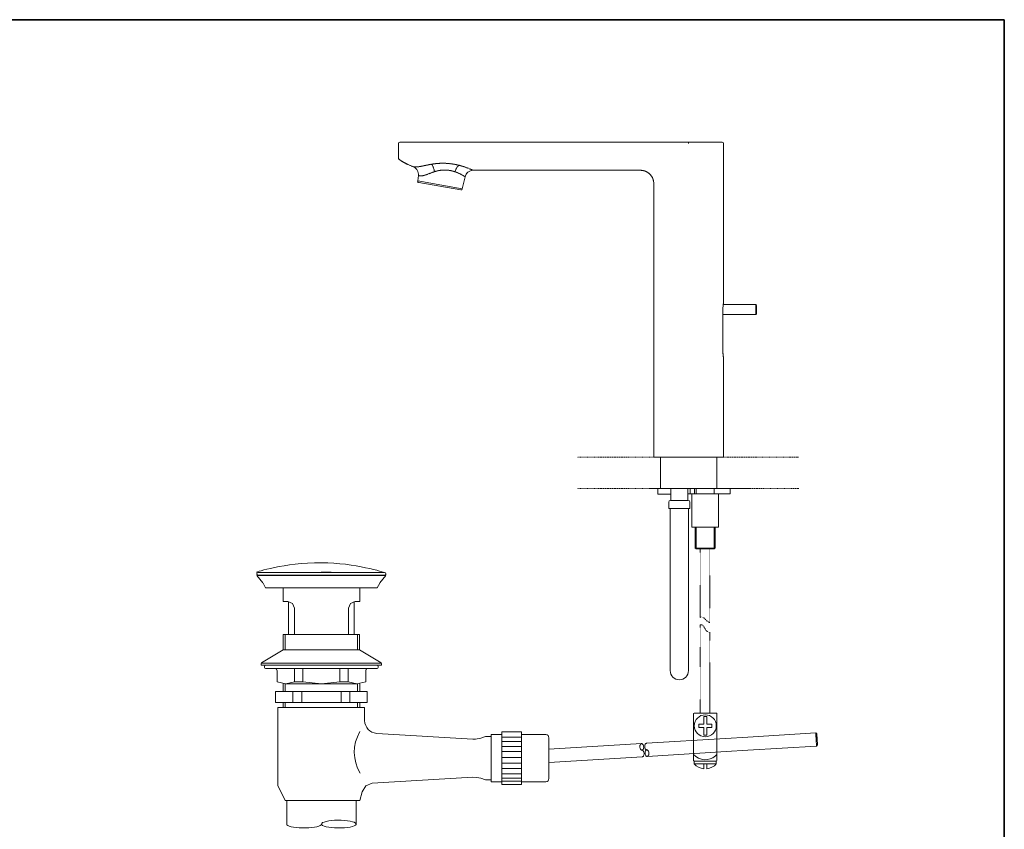
# Model space of a CAD drawing. Units: inches. Extents: x 5 to 1192, y -66 to 757.
# Drawn here: x 599 to 1192, y 215 to 704 of the extents above; entities that cross this region are included whole.
import ezdxf

# ---------------------------------------------------------------- set-up
doc = ezdxf.new("R2010")
doc.units = ezdxf.units.IN
doc.header["$MEASUREMENT"] = 0
for name, pattern in [('AI-Linetype-10', [0.022142, 0.014761, -0.00738]), ('AI-Linetype-11', [0.022142, 0.014761, -0.00738]), ('AI-Linetype-12', [0.022142, 0.014761, -0.00738]), ('AI-Linetype-13', [0.022142, 0.014761, -0.00738]), ('AI-Linetype-14', [0.022142, 0.014761, -0.00738]), ('AI-Linetype-15', [2.249595, 1.312264, -0.187466, 0.187466, -0.187466, 0.187466, -0.187466]), ('AI-Linetype-16', [2.249595, 1.312264, -0.187466, 0.187466, -0.187466, 0.187466, -0.187466]), ('AI-Linetype-17', [2.249595, 1.312264, -0.187466, 0.187466, -0.187466, 0.187466, -0.187466]), ('AI-Linetype-18', [2.249595, 1.312264, -0.187466, 0.187466, -0.187466, 0.187466, -0.187466]), ('AI-Linetype-19', [2.249595, 1.312264, -0.187466, 0.187466, -0.187466, 0.187466, -0.187466]), ('AI-Linetype-20', [2.249595, 1.312264, -0.187466, 0.187466, -0.187466, 0.187466, -0.187466]), ('AI-Linetype-21', [2.249595, 1.312264, -0.187466, 0.187466, -0.187466, 0.187466, -0.187466]), ('AI-Linetype-22', [2.249595, 1.312264, -0.187466, 0.187466, -0.187466, 0.187466, -0.187466]), ('AI-Linetype-23', [2.249595, 1.312264, -0.187466, 0.187466, -0.187466, 0.187466, -0.187466]), ('AI-Linetype-24', [2.249595, 1.312264, -0.187466, 0.187466, -0.187466, 0.187466, -0.187466]), ('AI-Linetype-25', [0.351499, 0.234333, -0.117166]), ('AI-Linetype-26', [0.351499, 0.234333, -0.117166]), ('AI-Linetype-27', [0.022142, 0.014761, -0.00738]), ('AI-Linetype-28', [0.022142, 0.014761, -0.00738]), ('AI-Linetype-29', [0.022142, 0.014761, -0.00738]), ('AI-Linetype-3', [0.705556, 0.352778, -0.352778]), ('AI-Linetype-4', [0.705556, 0.352778, -0.352778]), ('AI-Linetype-5', [0.705556, 0.352778, -0.352778]), ('AI-Linetype-6', [0.705556, 0.352778, -0.352778]), ('AI-Linetype-8', [0.022142, 0.014761, -0.00738]), ('AI-Linetype-9', [0.022142, 0.014761, -0.00738])]:
    doc.linetypes.add(name, pattern=pattern)
doc.layers.add('图层 1', color=7, linetype='Continuous')

# ---------------------------------------------------------------- blocks, each defined once
blk = doc.blocks.new('block 59')
at = {"layer": '图层 1', "color": 250, "lineweight": 9, "true_color": 0x221814}
blk.add_open_spline([(83.329, -40.349), (83.329, -40.077), (83.108, -39.856), (82.836, -39.856), (82.563, -39.856), (82.342, -40.077), (82.342, -40.349), (82.342, -40.622), (82.563, -40.843), (82.836, -40.843), (83.108, -40.843), (83.329, -40.622), (83.329, -40.349), (83.329, -40.349), (83.329, -40.349), (83.329, -40.349)], degree=3, knots=[0, 0, 0, 0, 1, 1, 1, 2, 2, 2, 3, 3, 3, 4, 4, 4, 5, 5, 5, 5], dxfattribs=at)
blk = doc.blocks.new('block 60')
at = {"layer": '图层 1', "color": 250, "lineweight": 9, "true_color": 0x221814}
blk.add_lwpolyline([(82.542, -40.28), (82.766, -40.28)], dxfattribs=at)
blk = doc.blocks.new('block 61')
at = {"layer": '图层 1', "color": 250, "lineweight": 9, "true_color": 0x221814}
blk.add_lwpolyline([(82.542, -40.419), (82.766, -40.419)], dxfattribs=at)
blk = doc.blocks.new('block 62')
at = {"layer": '图层 1', "color": 250, "lineweight": 9, "true_color": 0x221814}
blk.add_lwpolyline([(83.335, -39.78), (82.336, -39.78)], dxfattribs=at)
blk = doc.blocks.new('block 63')
at = {"layer": '图层 1', "color": 250, "lineweight": 9, "true_color": 0x221814}
blk.add_open_spline([(82.766, -42.273), (82.624, -42.266), (82.431, -42.168), (82.342, -42.056)], degree=3, dxfattribs=at)
blk = doc.blocks.new('block 64')
at = {"layer": '图层 1', "color": 250, "lineweight": 9, "true_color": 0x221814}
blk.add_open_spline([(83.358, -41.635), (83.344, -41.651), (83.313, -41.682), (83.297, -41.696), (83.008, -41.951), (82.568, -41.923), (82.314, -41.635)], degree=3, knots=[0, 0, 0, 0, 1, 1, 1, 2, 2, 2, 2], dxfattribs=at)
blk = doc.blocks.new('block 65')
at = {"layer": '图层 1', "color": 250, "lineweight": 9, "true_color": 0x221814}
blk.add_lwpolyline([(82.336, -41.928), (83.335, -41.928)], dxfattribs=at)
blk = doc.blocks.new('block 66')
at = {"layer": '图层 1', "color": 250, "lineweight": 9, "true_color": 0x221814}
blk.add_lwpolyline([(82.342, -41.928), (83.329, -41.928)], dxfattribs=at)
blk = doc.blocks.new('block 67')
at = {"layer": '图层 1', "color": 250, "lineweight": 9, "true_color": 0x221814}
blk.add_lwpolyline([(82.342, -42.056), (83.329, -42.056)], dxfattribs=at)
blk = doc.blocks.new('block 68')
at = {"layer": '图层 1', "color": 250, "lineweight": 9, "true_color": 0x221814}
blk.add_lwpolyline([(82.542, -40.419), (82.542, -40.28)], dxfattribs=at)
blk = doc.blocks.new('block 69')
at = {"layer": '图层 1', "color": 250, "lineweight": 9, "true_color": 0x221814}
blk.add_lwpolyline([(82.336, -39.78), (82.314, -39.803)], dxfattribs=at)
blk = doc.blocks.new('block 70')
at = {"layer": '图层 1', "color": 250, "lineweight": 9, "true_color": 0x221814}
blk.add_lwpolyline([(82.336, -41.928), (82.314, -41.905)], dxfattribs=at)
blk = doc.blocks.new('block 71')
at = {"layer": '图层 1', "color": 250, "lineweight": 9, "true_color": 0x221814}
blk.add_lwpolyline([(82.342, -42.056), (82.342, -41.928)], dxfattribs=at)
blk = doc.blocks.new('block 72')
at = {"layer": '图层 1', "color": 250, "lineweight": 9, "true_color": 0x221814}
blk.add_lwpolyline([(82.314, -39.803), (82.314, -41.905)], dxfattribs=at)
blk = doc.blocks.new('block 73')
at = {"layer": '图层 1', "color": 250, "lineweight": 9, "true_color": 0x221814}
blk.add_lwpolyline([(82.905, -40.28), (83.129, -40.28)], dxfattribs=at)
blk = doc.blocks.new('block 74')
at = {"layer": '图层 1', "color": 250, "lineweight": 9, "true_color": 0x221814}
blk.add_lwpolyline([(82.905, -39.931), (82.905, -40.28)], dxfattribs=at)
blk = doc.blocks.new('block 75')
at = {"layer": '图层 1', "color": 250, "lineweight": 9, "true_color": 0x221814}
blk.add_lwpolyline([(82.905, -40.768), (82.905, -40.419)], dxfattribs=at)
blk = doc.blocks.new('block 76')
at = {"layer": '图层 1', "color": 250, "lineweight": 9, "true_color": 0x221814}
blk.add_lwpolyline([(82.905, -40.419), (83.129, -40.419)], dxfattribs=at)
blk = doc.blocks.new('block 77')
at = {"layer": '图层 1', "color": 250, "lineweight": 9, "true_color": 0x221814}
blk.add_lwpolyline([(82.766, -40.768), (82.766, -40.419)], dxfattribs=at)
blk = doc.blocks.new('block 78')
at = {"layer": '图层 1', "color": 250, "lineweight": 9, "true_color": 0x221814}
blk.add_lwpolyline([(82.766, -39.931), (82.766, -40.28)], dxfattribs=at)
blk = doc.blocks.new('block 79')
at = {"layer": '图层 1', "color": 250, "lineweight": 9, "true_color": 0x221814}
blk.add_lwpolyline([(83.129, -40.419), (83.129, -40.28)], dxfattribs=at)
blk = doc.blocks.new('block 80')
at = {"layer": '图层 1', "color": 250, "lineweight": 9, "true_color": 0x221814}
blk.add_lwpolyline([(82.905, -40.768), (82.766, -40.768)], dxfattribs=at)
blk = doc.blocks.new('block 81')
at = {"layer": '图层 1', "color": 250, "lineweight": 9, "true_color": 0x221814}
blk.add_lwpolyline([(82.905, -39.931), (82.766, -39.931)], dxfattribs=at)
blk = doc.blocks.new('block 82')
at = {"layer": '图层 1', "color": 250, "lineweight": 9, "true_color": 0x221814}
blk.add_lwpolyline([(83.358, -39.803), (83.335, -39.78)], dxfattribs=at)
blk = doc.blocks.new('block 83')
at = {"layer": '图层 1', "color": 250, "lineweight": 9, "true_color": 0x221814}
blk.add_lwpolyline([(82.905, -42.273), (82.905, -42.056)], dxfattribs=at)
blk = doc.blocks.new('block 84')
at = {"layer": '图层 1', "color": 250, "lineweight": 9, "true_color": 0x221814}
blk.add_lwpolyline([(83.358, -41.905), (83.335, -41.928)], dxfattribs=at)
blk = doc.blocks.new('block 85')
at = {"layer": '图层 1', "color": 250, "lineweight": 9, "true_color": 0x221814}
blk.add_lwpolyline([(83.329, -42.056), (83.329, -41.928)], dxfattribs=at)
blk = doc.blocks.new('block 86')
at = {"layer": '图层 1', "color": 250, "lineweight": 9, "true_color": 0x221814}
blk.add_open_spline([(83.329, -42.056), (83.241, -42.168), (83.047, -42.266), (82.905, -42.273)], degree=3, dxfattribs=at)
blk = doc.blocks.new('block 87')
at = {"layer": '图层 1', "color": 250, "lineweight": 9, "true_color": 0x221814}
blk.add_lwpolyline([(82.766, -42.273), (82.766, -42.056)], dxfattribs=at)
blk = doc.blocks.new('block 88')
at = {"layer": '图层 1', "color": 250, "lineweight": 9, "true_color": 0x221814}
blk.add_lwpolyline([(83.358, -41.905), (83.358, -39.803)], dxfattribs=at)

msp = doc.modelspace()

# ---------------------------------------------------------------- linework, layer by layer
at = {"layer": '图层 1', "color": 7, "lineweight": 35}
for p, q in [((8.24, 703.67), (1192.39, 703.67)), ((1192.39, 703.67), (1192.39, -65.89))]:
    msp.add_line(p, q, dxfattribs=at)
at = {"layer": '图层 1', "color": 7, "lineweight": 9}
for p, q in [((980.97, 604.84), (980.97, 439.84)), ((1022.65, 503.84), (1022.65, 528.84)), ((1022.66, 503.84), (1022.66, 528.84)), ((1022.96, 484.04), (1022.96, 500.33)), ((1022.96, 457.84), (1022.96, 484.04)), ((1022.96, 447.85), (1022.96, 457.84)), ((1022.96, 439.84), (1022.96, 447.85)), ((980.97, 439.84), (1022.96, 439.84)), ((980.97, 439.84), (980.97, 439.84)), ((741.85, 370.06), (741.61, 369.57)), ((741.61, 369.57), (741.61, 369.38)), ((741.61, 369.38), (741.73, 369.01)), ((741.61, 369.38), (741.61, 369.38)), ((741.66, 368.38), (742.08, 368.75)), ((741.66, 368.38), (780.51, 368.38)), ((741.66, 368.38), (745.23, 364.03)), ((741.66, 368.38), (741.66, 368.38)), ((741.66, 368.38), (741.66, 368.38)), ((741.73, 369.01), (742.05, 368.78)), ((742.38, 370.23), (741.85, 370.06)), ((742.03, 368.75), (780.51, 368.75)), ((742.05, 368.78), (780.53, 368.78)), ((742.05, 368.75), (780.51, 368.75)), ((742.38, 370.23), (770.73, 370.23)), ((744.91, 370.23), (744.91, 370.23)), ((744.91, 370.23), (744.91, 370.23)), ((744.91, 370.23), (744.91, 370.23)), ((744.91, 370.23), (744.91, 370.23)), ((744.91, 370.23), (744.91, 370.23)), ((744.91, 370.23), (744.91, 370.23)), ((744.91, 370.23), (744.91, 370.23)), ((744.91, 370.23), (744.91, 370.23)), ((746.24, 370.23), (780.53, 370.23)), ((746.24, 370.23), (780.53, 370.23)), ((792.22, 370.23), (780.53, 370.74)), ((814.79, 370.23), (780.53, 370.23)), ((814.79, 370.23), (780.53, 370.23)), ((819, 368.78), (780.53, 368.78)), ((819, 368.75), (780.53, 368.75)), ((819, 368.75), (780.53, 368.75)), ((819.37, 368.38), (780.53, 368.38)), ((818.65, 370.23), (790.29, 370.23)), ((815.79, 364.03), (819.37, 368.38)), ((816.12, 370.23), (816.12, 370.23)), ((816.12, 370.23), (816.12, 370.23)), ((816.12, 370.23), (816.12, 370.23)), ((816.12, 370.23), (816.12, 370.23)), ((816.12, 370.23), (816.12, 370.23)), ((816.12, 370.23), (816.12, 370.23)), ((816.12, 370.23), (816.12, 370.23)), ((816.12, 370.23), (816.12, 370.23)), ((819.37, 368.38), (818.95, 368.75)), ((819, 368.78), (819.31, 369.01)), ((819.31, 369.01), (819.42, 369.38)), ((819.42, 369.57), (819.42, 369.38)), ((819.42, 369.57), (819.42, 369.57)), ((746.89, 361.08), (745.34, 363.94)), ((815.72, 363.94), (814.15, 361.08)), ((746.89, 361.08), (780.51, 361.08)), ((757.45, 361.08), (757.45, 352.74)), ((757.45, 361.08), (757.45, 352.74)), ((814.15, 361.08), (780.53, 361.08)), ((803.6, 361.08), (803.6, 352.74)), ((803.6, 361.08), (803.6, 352.74)), ((760.25, 352.74), (757.45, 352.74)), ((763.03, 351.58), (760.25, 352.74)), ((760.73, 352.72), (760.73, 332.8)), ((764.19, 348.79), (763.03, 351.58)), ((798, 351.58), (796.84, 348.79)), ((800.79, 352.74), (798, 351.58)), ((800.3, 352.72), (800.3, 332.8)), ((800.79, 352.74), (803.6, 352.74)), ((764.19, 348.79), (764.19, 332.8)), ((796.84, 348.79), (796.84, 332.8)), ((757.52, 323.56), (757.52, 332.8)), ((757.52, 332.8), (780.53, 332.8)), ((758.75, 332.8), (758.75, 323.56)), ((780.53, 332.8), (758.75, 332.8)), ((803.5, 332.8), (780.53, 332.8)), ((780.53, 332.8), (802.28, 332.8)), ((802.28, 332.8), (802.28, 323.56)), ((803.5, 323.56), (803.5, 332.8)), ((744.38, 315.72), (757.52, 323.61)), ((757.52, 323.56), (780.53, 323.56)), ((803.5, 323.56), (780.53, 323.56)), ((816.65, 315.72), (803.5, 323.61)), ((744.38, 315.72), (744.26, 315.48)), ((744.26, 315.65), (780.53, 315.65)), ((744.26, 315.48), (744.26, 314.58)), ((816.76, 315.65), (780.53, 315.65)), ((816.76, 315.48), (816.65, 315.72)), ((816.76, 315.48), (816.76, 314.58)), ((744.26, 314.58), (744.34, 314.39)), ((744.34, 314.39), (744.52, 314.32)), ((744.52, 314.32), (780.53, 314.32)), ((744.52, 314.32), (744.52, 314.32)), ((746.42, 314.13), (746.24, 313.67)), ((746.24, 313.67), (746.24, 312.99)), ((746.24, 312.99), (746.42, 312.52)), ((746.89, 314.32), (746.42, 314.13)), ((746.42, 312.52), (746.89, 312.34)), ((746.89, 314.32), (780.53, 314.32)), ((746.89, 312.34), (780.53, 312.34)), ((753.43, 311.95), (752.5, 312.34)), ((753.82, 311.01), (753.43, 311.95)), ((753.82, 311.01), (753.82, 304.43)), ((764.36, 312.34), (764.36, 304.43)), ((769.31, 312.34), (769.31, 304.43)), ((814.15, 314.32), (780.53, 314.32)), ((816.51, 314.32), (780.53, 314.32)), ((814.15, 312.34), (780.53, 312.34)), ((791.71, 312.34), (791.71, 304.43)), ((796.67, 312.34), (796.67, 304.43)), ((807.6, 311.95), (807.21, 311.01)), ((807.21, 311.01), (807.21, 304.43)), ((808.53, 312.34), (807.6, 311.95)), ((814.6, 314.13), (814.15, 314.32)), ((814.15, 312.34), (814.6, 312.52)), ((814.79, 313.67), (814.6, 314.13)), ((814.6, 312.52), (814.79, 312.99)), ((814.79, 313.67), (814.79, 312.99)), ((816.51, 314.32), (816.7, 314.39)), ((816.7, 314.39), (816.76, 314.58)), ((753.82, 304.43), (759.1, 303.07)), ((757.45, 303.22), (757.45, 298.59)), ((758.75, 303.1), (758.75, 298.59)), ((759.1, 303.07), (764.36, 304.43)), ((759.1, 303.07), (780.53, 303.07)), ((764.36, 304.43), (769.31, 304.43)), ((769.31, 304.43), (780.53, 303.07)), ((780.53, 303.07), (791.71, 304.43)), ((801.95, 303.07), (780.53, 303.07)), ((796.67, 304.43), (791.71, 304.43)), ((796.67, 304.43), (801.95, 303.07)), ((801.95, 303.07), (807.21, 304.43)), ((802.28, 303.1), (802.28, 298.59)), ((803.6, 303.22), (803.6, 298.59)), ((752.82, 298.59), (752.82, 291.98)), ((752.82, 298.59), (780.53, 298.59)), ((763.38, 298.59), (763.38, 291.98)), ((768.64, 298.59), (768.64, 291.98)), ((808.21, 298.59), (780.53, 298.59)), ((792.39, 298.59), (792.39, 291.98)), ((797.67, 298.59), (797.67, 291.98)), ((808.21, 298.59), (808.21, 291.98)), ((780.53, 291.98), (752.82, 291.98)), ((754.15, 291.98), (780.53, 291.98)), ((757.45, 288.97), (757.45, 291.98)), ((758.75, 291.98), (758.75, 288.97)), ((806.88, 291.98), (780.53, 291.98)), ((780.53, 291.98), (808.21, 291.98)), ((802.28, 291.98), (802.28, 288.97)), ((803.6, 288.97), (803.6, 291.98)), ((754.15, 288.97), (754.15, 288.97)), ((803.63, 288.97), (754.15, 288.97)), ((754.15, 288.97), (754.15, 241.84)), ((803.63, 288.97), (806.55, 288.97)), ((806.55, 288.97), (806.55, 281.02)), ((813.9, 273.2), (871.8, 269.84)), ((889.41, 272.52), (889.41, 274.17)), ((901.28, 274.17), (889.41, 274.17)), ((901.28, 272.52), (901.28, 274.17)), ((1037.74, 271.01), (1078.64, 273.54)), ((1078.64, 273.54), (1079.1, 265.63)), ((1078.64, 273.54), (1079.34, 272.91)), ((1078.64, 273.54), (1078.97, 267.89)), ((871.8, 269.84), (873.38, 269.84)), ((873.38, 269.84), (876.59, 270.31)), ((876.59, 270.31), (879.45, 271.36)), ((879.45, 271.36), (882.83, 271.36)), ((882.83, 271.36), (882.83, 272.52)), ((882.83, 272.52), (882.83, 271.36)), ((889.41, 272.52), (882.83, 272.52)), ((882.83, 271.36), (882.83, 244.71)), ((889.41, 272.52), (889.41, 244.13)), ((901.28, 270.96), (889.41, 270.96)), ((901.28, 268.31), (889.41, 268.31)), ((901.28, 272.52), (901.28, 244.13)), ((915.79, 272.52), (901.28, 272.52)), ((917.77, 270.54), (917.77, 270.54)), ((917.77, 255.74), (917.77, 270.54)), ((976.34, 267.24), (976.13, 267.12)), ((976.54, 267.28), (976.34, 267.24)), ((976.54, 267.28), (1024.16, 270.19)), ((1024.16, 270.19), (1037.74, 271.01)), ((1079.73, 266.33), (1079.34, 272.91)), ((901.28, 265.3), (889.41, 265.3)), ((901.28, 262.28), (889.41, 262.28)), ((917.77, 263.67), (973.61, 267.1)), ((972.63, 265.89), (972.59, 265.51)), ((972.59, 265.51), (972.59, 265.14)), ((972.59, 265.14), (972.62, 264.77)), ((972.62, 264.77), (972.68, 264.42)), ((972.73, 266.21), (972.63, 265.89)), ((972.68, 264.42), (972.8, 264.07)), ((972.87, 266.52), (972.73, 266.21)), ((972.8, 264.07), (972.94, 263.76)), ((973.01, 266.75), (972.87, 266.52)), ((972.94, 263.76), (973.13, 263.54)), ((973.2, 266.93), (973.01, 266.75)), ((973.13, 263.54), (973.31, 263.33)), ((973.41, 267.05), (973.2, 266.93)), ((973.31, 263.33), (973.52, 263.21)), ((973.61, 267.1), (973.41, 267.05)), ((973.52, 263.21), (973.75, 263.14)), ((973.82, 267.07), (973.61, 267.1)), ((973.61, 267.1), (973.61, 267.1)), ((973.75, 263.14), (973.96, 263.16)), ((974.06, 266.98), (973.82, 267.07)), ((973.85, 263.14), (974.06, 263.11)), ((973.96, 263.16), (974.17, 263.26)), ((974.24, 266.82), (974.06, 266.98)), ((974.06, 263.11), (974.27, 263.05)), ((974.17, 263.26), (974.36, 263.4)), ((974.43, 266.6), (974.24, 266.82)), ((974.27, 263.05), (974.47, 262.89)), ((974.36, 263.4), (974.55, 263.6)), ((974.59, 266.33), (974.43, 266.6)), ((974.47, 262.89), (974.66, 262.67)), ((974.55, 263.6), (974.68, 263.88)), ((974.73, 266), (974.59, 266.33)), ((974.66, 262.67), (974.83, 262.42)), ((974.68, 263.88), (974.78, 264.19)), ((974.83, 265.65), (974.73, 266)), ((974.78, 264.19), (974.85, 264.53)), ((974.86, 265.28), (974.83, 265.65)), ((974.83, 262.42), (974.94, 262.11)), ((974.85, 264.53), (974.89, 264.91)), ((974.89, 264.91), (974.86, 265.28)), ((974.94, 262.11), (975.04, 261.79)), ((975.04, 261.79), (975.1, 261.42)), ((975.1, 261.42), (975.12, 261.07)), ((975.59, 266.12), (975.52, 265.77)), ((975.52, 265.77), (975.52, 265.42)), ((975.52, 265.42), (975.52, 265.05)), ((975.52, 265.05), (975.59, 264.7)), ((975.68, 266.44), (975.59, 266.12)), ((975.59, 264.7), (975.68, 264.35)), ((975.81, 266.72), (975.68, 266.44)), ((975.68, 264.35), (975.82, 264.04)), ((975.75, 261.46), (975.78, 261.83)), ((975.78, 261.09), (975.75, 261.46)), ((975.78, 261.83), (975.82, 262.19)), ((975.96, 266.96), (975.81, 266.72)), ((975.82, 264.04), (975.99, 263.79)), ((975.82, 262.19), (975.92, 262.51)), ((975.92, 262.51), (976.06, 262.79)), ((976.13, 267.12), (975.96, 266.96)), ((975.99, 263.79), (976.15, 263.59)), ((976.06, 262.79), (976.22, 263.02)), ((976.15, 263.59), (976.36, 263.45)), ((976.22, 263.02), (976.4, 263.19)), ((976.36, 263.45), (976.57, 263.35)), ((976.4, 263.19), (976.62, 263.3)), ((976.57, 263.35), (976.78, 263.33)), ((976.62, 263.3), (976.82, 263.33)), ((976.82, 263.33), (977.05, 263.28)), ((977.03, 259.37), (1024.62, 262.28)), ((977.05, 263.28), (977.26, 263.19)), ((977.26, 263.19), (977.47, 263)), ((977.47, 263), (977.64, 262.77)), ((977.64, 262.77), (977.8, 262.49)), ((977.8, 262.49), (977.92, 262.14)), ((977.92, 262.14), (978.01, 261.79)), ((978.01, 261.79), (978.04, 261.42)), ((978.04, 261.42), (978.06, 261.05)), ((978.04, 261.42), (978.04, 261.42)), ((1024.62, 262.28), (1037.74, 263.09)), ((1037.74, 263.09), (1079.1, 265.63)), ((1079.73, 266.33), (1079.1, 265.63)), ((1079.1, 265.63), (1079.1, 265.63)), ((901.28, 258.69), (889.41, 258.69)), ((901.28, 255.39), (889.41, 255.39)), ((917.77, 255.74), (974.11, 259.18)), ((917.77, 255.74), (917.77, 246.1)), ((974.31, 259.23), (974.11, 259.18)), ((974.5, 259.35), (974.31, 259.23)), ((974.68, 259.53), (974.5, 259.35)), ((974.83, 259.77), (974.68, 259.53)), ((974.97, 260.04), (974.83, 259.77)), ((975.05, 260.35), (974.97, 260.04)), ((975.1, 260.69), (975.05, 260.35)), ((975.12, 261.07), (975.1, 260.69)), ((975.85, 260.72), (975.78, 261.09)), ((975.94, 260.37), (975.85, 260.72)), ((976.08, 260.07), (975.94, 260.37)), ((976.25, 259.81), (976.08, 260.07)), ((976.43, 259.6), (976.25, 259.81)), ((976.64, 259.46), (976.43, 259.6)), ((976.84, 259.4), (976.64, 259.46)), ((977.08, 259.37), (976.84, 259.4)), ((977.28, 259.44), (977.08, 259.37)), ((977.47, 259.58), (977.28, 259.44)), ((977.66, 259.79), (977.47, 259.58)), ((977.8, 260.04), (977.66, 259.79)), ((977.92, 260.35), (977.8, 260.04)), ((978.01, 260.67), (977.92, 260.35)), ((978.06, 261.05), (978.01, 260.67)), ((901.28, 252.11), (889.41, 252.11)), ((811.18, 243.29), (871.8, 246.78)), ((874.22, 246.73), (871.8, 246.78)), ((876.59, 246.31), (874.22, 246.73)), ((879.45, 245.27), (876.59, 246.31)), ((879.45, 245.27), (882.83, 245.27)), ((882.83, 245.27), (882.83, 244.13)), ((889.41, 244.13), (882.83, 244.13)), ((901.28, 248.87), (889.41, 248.87)), ((901.28, 246.27), (889.41, 246.27)), ((901.28, 244.54), (889.41, 244.54)), ((889.41, 244.13), (889.41, 242.47)), ((901.28, 244.13), (901.28, 242.47)), ((915.79, 244.13), (901.28, 244.13)), ((754.15, 241.84), (758.75, 232.88)), ((803.7, 232.88), (805.18, 238.1)), ((807.32, 241.71), (805.18, 238.1)), ((811.18, 243.29), (807.32, 241.71)), ((901.28, 242.47), (889.41, 242.47)), ((758.75, 232.88), (758.75, 232.88)), ((758.75, 232.88), (758.75, 232.88)), ((803.7, 232.88), (758.75, 232.88)), ((759.6, 232.88), (759.6, 218.57)), ((801.44, 232.88), (800.79, 232.88)), ((801.44, 232.88), (803.7, 232.88)), ((801.44, 232.88), (801.44, 218.57)), ((782.18, 219.82), (781.27, 219.43)), ((783.41, 220.18), (782.18, 219.82)), ((784.92, 220.45), (783.41, 220.18)), ((786.64, 220.69), (784.92, 220.45)), ((788.5, 220.83), (786.64, 220.69)), ((790.48, 220.9), (788.5, 220.83)), ((792.48, 220.88), (790.48, 220.9)), ((794.41, 220.76), (792.48, 220.88)), ((796.22, 220.58), (794.41, 220.76)), ((797.83, 220.32), (796.22, 220.58)), ((799.21, 220.02), (797.83, 220.32)), ((800.27, 219.64), (799.21, 220.02)), ((759.76, 218.13), (759.6, 218.57)), ((760.29, 217.73), (759.76, 218.13)), ((761.15, 217.34), (760.29, 217.73)), ((762.31, 216.99), (761.15, 217.34)), ((763.75, 216.71), (762.31, 216.99)), ((765.38, 216.48), (763.75, 216.71)), ((767.2, 216.31), (765.38, 216.48)), ((769.08, 216.25), (767.2, 216.31)), ((771.01, 216.25), (769.08, 216.25)), ((772.92, 216.31), (771.01, 216.25)), ((774.7, 216.48), (772.92, 216.31)), ((776.36, 216.71), (774.7, 216.48)), ((777.78, 216.99), (776.36, 216.71)), ((778.95, 217.34), (777.78, 216.99)), ((779.8, 217.73), (778.95, 217.34)), ((780.34, 218.13), (779.8, 217.73)), ((780.53, 218.57), (780.34, 218.13)), ((780.71, 219.01), (780.53, 218.57)), ((780.53, 218.57), (780.71, 218.13)), ((780.53, 218.57), (780.53, 218.57)), ((781.27, 219.43), (780.71, 219.01)), ((780.71, 218.13), (781.27, 217.68)), ((781.27, 217.68), (782.18, 217.31)), ((782.18, 217.31), (783.41, 216.96)), ((783.41, 216.96), (784.92, 216.66)), ((784.92, 216.66), (786.64, 216.45)), ((786.64, 216.45), (788.5, 216.29)), ((788.5, 216.29), (790.48, 216.25)), ((790.48, 216.25), (792.48, 216.26)), ((792.48, 216.26), (794.41, 216.36)), ((794.41, 216.36), (796.22, 216.54)), ((796.22, 216.54), (797.83, 216.8)), ((797.83, 216.8), (799.21, 217.13)), ((799.21, 217.13), (800.27, 217.5)), ((801.02, 219.22), (800.27, 219.64)), ((800.27, 217.5), (801.02, 217.9)), ((801.39, 218.78), (801.02, 219.22)), ((801.02, 217.9), (801.39, 218.34)), ((801.39, 218.34), (801.39, 218.78))]:
    msp.add_line(p, q, dxfattribs=at)
at = {"layer": '图层 1', "color": 7, "linetype": 'AI-Linetype-3', "lineweight": 9}
msp.add_line((984.93, 439.84), (934.72, 439.84), dxfattribs=at)
at = {"layer": '图层 1', "color": 7, "linetype": 'AI-Linetype-25', "lineweight": 9}
msp.add_line((984.93, 439.84), (984.93, 420.85), dxfattribs=at)
at = {"layer": '图层 1', "color": 7, "linetype": 'AI-Linetype-6', "lineweight": 9}
msp.add_line((984.97, 439.84), (1068.47, 439.84), dxfattribs=at)
at = {"layer": '图层 1', "color": 7, "linetype": 'AI-Linetype-26', "lineweight": 9}
msp.add_line((1019.01, 439.84), (1019.01, 420.85), dxfattribs=at)
at = {"layer": '图层 1', "color": 7, "lineweight": 9}
for points in [[(827.77, 629.84), (829.47, 629.84)], [(829.47, 629.84), (851.97, 629.84)], [(851.97, 629.84), (1001.97, 629.84)], [(1001.97, 629.04), (1001.97, 629.84)], [(1001.97, 629.84), (1022.16, 629.84)], [(826.97, 629.04), (826.97, 620.22)], [(1022.96, 532.35), (1022.96, 629.04)], [(827.26, 619.59), (827.56, 619.34)], [(828.67, 618.52), (828.48, 618.66)], [(833.44, 616), (833.61, 615.92)], [(871.99, 612.84), (972.97, 612.84)], [(838.59, 606.46), (838.49, 605.7)], [(838.98, 609.74), (838.59, 606.46)], [(838.59, 606.46), (865.45, 601.73)], [(865.45, 601.73), (867.12, 608.96)], [(839.24, 605.57), (838.49, 605.7)], [(864.53, 601.11), (839.24, 605.57)], [(851.88, 603.34), (851.88, 603.34)], [(864.53, 601.11), (865.28, 600.98)], [(865.45, 601.73), (865.28, 600.98)], [(1022.66, 528.84), (1022.65, 528.84)], [(1042.47, 531.84), (1022.89, 531.84)], [(1042.47, 528.84), (1042.47, 531.84)], [(1042.47, 525.84), (1042.47, 528.84)], [(1042.97, 531.34), (1042.97, 528.84)], [(1042.97, 528.84), (1042.97, 526.34)], [(1022.66, 525.84), (1042.47, 525.84)], [(1022.66, 503.84), (1022.65, 503.84)], [(978.74, 420.85), (1039.13, 420.85)], [(983.45, 420.85), (983.45, 417.6)], [(983.45, 417.6), (991.26, 417.6)], [(991.26, 420.85), (984.47, 420.85)], [(991.26, 420.85), (991.26, 413.74)], [(1001.47, 413.74), (1001.47, 420.85)], [(1002.96, 420.85), (1001.47, 420.85)], [(1001.47, 417.65), (1002.96, 417.65)], [(1005.47, 420.85), (1002.96, 420.85)], [(1002.96, 417.65), (1002.96, 420.85)], [(1005.47, 417.65), (1002.96, 417.65)], [(1003.96, 397.65), (1003.96, 417.65)], [(1005.72, 417.65), (1003.96, 417.65)], [(1005.97, 420.85), (1005.47, 420.85)], [(1005.47, 417.65), (1005.47, 420.85)], [(1005.72, 417.65), (1005.97, 417.65)], [(1005.97, 417.65), (1018.21, 417.65)], [(1006.5, 417.65), (1006.5, 420.85)], [(1017.43, 417.65), (1017.43, 420.85)], [(1019.97, 417.65), (1017.96, 417.65)], [(1019.97, 420.85), (1019.97, 420.85)], [(1026.98, 417.65), (1019.97, 417.65)], [(1019.97, 417.65), (1019.97, 397.65)], [(1026.98, 420.85), (1026.98, 417.65)], [(989.96, 412.74), (989.96, 408.85)], [(990.96, 413.74), (1001.77, 413.74)], [(1002.77, 408.85), (1002.77, 412.74)], [(989.96, 408.85), (1002.77, 408.85)], [(990.86, 408.85), (990.86, 311.1)], [(1001.86, 311.1), (1001.86, 408.85)], [(1005.97, 397.65), (1003.96, 397.65)], [(1005.97, 385.01), (1005.97, 397.65)], [(1005.97, 397.65), (1017.96, 397.65)], [(1006.5, 384.47), (1006.5, 397.65)], [(1017.43, 384.47), (1017.43, 397.65)], [(1017.96, 385.07), (1017.96, 397.65)], [(1019.97, 397.65), (1017.96, 397.65)], [(1005.97, 385.01), (1017.96, 385.07)], [(1005.97, 385.01), (1006.5, 384.47)], [(1006.5, 384.47), (1006.57, 384.47)], [(1006.57, 384.47), (1017.43, 384.47)], [(1017.96, 385.07), (1017.43, 384.47)], [(1014.76, 315.98), (1014.76, 285.5)]]:
    msp.add_lwpolyline(points, dxfattribs=at)
at = {"layer": '图层 1', "color": 7, "linetype": 'AI-Linetype-27', "lineweight": 9}
msp.add_lwpolyline([(1012.07, 629.84), (1012.07, 629.84)], dxfattribs=at)
at = {"layer": '图层 1', "color": 7, "linetype": 'AI-Linetype-28', "lineweight": 9}
msp.add_lwpolyline([(826.97, 624.63), (826.97, 624.63)], dxfattribs=at)
at = {"layer": '图层 1', "color": 7, "linetype": 'AI-Linetype-29', "lineweight": 9}
msp.add_lwpolyline([(1022.96, 624.63), (1022.96, 624.63)], dxfattribs=at)
at = {"layer": '图层 1', "color": 7, "linetype": 'AI-Linetype-4', "lineweight": 9}
msp.add_lwpolyline([(984.93, 420.85), (934.72, 420.85)], dxfattribs=at)
at = {"layer": '图层 1', "color": 7, "linetype": 'AI-Linetype-5', "lineweight": 9}
msp.add_lwpolyline([(1068.47, 420.85), (1019.41, 420.85)], dxfattribs=at)
at = {"layer": '图层 1', "color": 7, "linetype": 'AI-Linetype-12', "lineweight": 9}
msp.add_lwpolyline([(1008.98, 343.25), (1008.98, 384.47)], dxfattribs=at)
at = {"layer": '图层 1', "color": 7, "linetype": 'AI-Linetype-10', "lineweight": 9}
msp.add_lwpolyline([(1014.76, 340.08), (1014.76, 384.47)], dxfattribs=at)
at = {"layer": '图层 1', "color": 7, "linetype": 'AI-Linetype-11', "lineweight": 9}
msp.add_lwpolyline([(1008.98, 325.22), (1008.98, 338.71)], dxfattribs=at)
at = {"layer": '图层 1', "color": 7, "linetype": 'AI-Linetype-9', "lineweight": 9}
msp.add_lwpolyline([(1014.76, 315.98), (1014.76, 334.29)], dxfattribs=at)
at = {"layer": '图层 1', "color": 7, "linetype": 'AI-Linetype-8', "lineweight": 9}
msp.add_lwpolyline([(1008.98, 285.5), (1008.98, 325.22)], dxfattribs=at)
at = {"layer": '图层 1', "color": 7, "lineweight": 9}
for points in [[(827.77, 629.84), (827.33, 629.84), (826.97, 629.48), (826.97, 629.04)], [(1022.96, 629.04), (1022.96, 629.48), (1022.61, 629.84), (1022.16, 629.84)], [(826.97, 620.22), (826.96, 619.99), (827.11, 619.7), (827.3, 619.57)], [(826.97, 620.22), (826.96, 619.99), (827.11, 619.7), (827.3, 619.57)], [(828.67, 618.52), (830.4, 617.34), (833.85, 615.65), (835.82, 615.02)], [(835.77, 615.04), (835.77, 615.04), (835.79, 615.03), (835.82, 615.02)], [(863.61, 615.84), (863.61, 615.83), (863.62, 615.83), (863.62, 615.83)], [(871.99, 612.84), (869.74, 612.89), (867.57, 611.17), (867.12, 608.96)], [(980.97, 604.84), (980.97, 609.25), (977.38, 612.84), (972.97, 612.84)], [(838.59, 606.46), (838.53, 606.04), (838.83, 605.65), (839.24, 605.57)], [(839.04, 609.72), (839, 609.73), (838.98, 609.74), (838.98, 609.74)], [(864.53, 601.11), (864.94, 601.04), (865.36, 601.31), (865.45, 601.73)], [(1042.97, 531.34), (1042.97, 531.61), (1042.75, 531.84), (1042.47, 531.84)], [(1042.47, 525.84), (1042.75, 525.84), (1042.97, 526.07), (1042.97, 526.34)], [(1022.66, 503.42), (1022.65, 503.56), (1022.65, 503.7), (1022.65, 503.84)], [(1022.69, 502.72), (1022.67, 503.05), (1022.65, 503.4), (1022.66, 503.74)], [(1022.66, 503.74), (1022.66, 503.77), (1022.66, 503.81), (1022.66, 503.84)], [(1022.91, 500.63), (1022.89, 500.81), (1022.85, 501.03), (1022.81, 501.31)], [(1022.92, 500.56), (1022.91, 500.64), (1022.89, 500.84), (1022.85, 501.06)], [(1022.96, 500.31), (1022.96, 500.32), (1022.94, 500.45), (1022.91, 500.63)], [(1022.93, 500.55), (1022.92, 500.55), (1022.92, 500.55), (1022.92, 500.56)], [(1022.96, 500.35), (1022.95, 500.38), (1022.94, 500.46), (1022.93, 500.55)], [(1022.96, 500.33), (1022.96, 500.34), (1022.96, 500.35), (1022.96, 500.35)], [(1022.96, 500.33), (1022.96, 500.32), (1022.96, 500.31), (1022.96, 500.31)], [(990.96, 413.74), (990.41, 413.74), (989.96, 413.3), (989.96, 412.74)], [(1002.77, 412.74), (1002.77, 413.3), (1002.31, 413.74), (1001.77, 413.74)], [(818.65, 370.23), (818.65, 370.23), (819.19, 370.06), (819.19, 370.06)], [(819.19, 370.06), (819.19, 370.06), (819.42, 369.57), (819.42, 369.57)], [(806.55, 281.02), (806.94, 276.6), (809.53, 273.84), (813.9, 273.2)], [(803.65, 274.31), (799.2, 266.15), (799.26, 257.33), (803.81, 249.22)], [(917.77, 270.54), (917.65, 271.75), (916.99, 272.4), (915.79, 272.52)], [(915.79, 244.13), (916.99, 244.24), (917.65, 244.9), (917.77, 246.1)]]:
    msp.add_open_spline(points, degree=3, dxfattribs=at)
for points, knots in [([(826.97, 620.2), (826.97, 620.08), (827, 619.97), (827.04, 619.86), (827.09, 619.76), (827.16, 619.67), (827.25, 619.59)], [0, 0, 0, 0, 1, 1, 1, 2, 2, 2, 2]), ([(827.89, 619.08), (827.86, 619.09), (827.84, 619.11), (827.82, 619.12), (827.63, 619.26), (827.43, 619.43), (827.25, 619.59)], [0, 0, 0, 0, 1, 1, 1, 2, 2, 2, 2]), ([(827.25, 619.59), (827.26, 619.58), (827.27, 619.57), (827.28, 619.57), (827.29, 619.56), (827.29, 619.57), (827.3, 619.57)], [0, 0, 0, 0, 1, 1, 1, 2, 2, 2, 2]), ([(827.56, 619.34), (827.69, 619.23), (827.82, 619.12), (827.96, 619.02), (828.25, 618.8), (828.56, 618.58), (828.89, 618.38)], [0, 0, 0, 0, 1, 1, 1, 2, 2, 2, 2]), ([(828.67, 618.52), (828.79, 618.44), (828.9, 618.38), (829.01, 618.3), (829.12, 618.23), (829.24, 618.16), (829.35, 618.09), (829.46, 618.03), (829.58, 617.95), (829.69, 617.89), (829.81, 617.82), (829.94, 617.75), (830.06, 617.68), (830.18, 617.62), (830.3, 617.55), (830.42, 617.49), (830.54, 617.41), (830.66, 617.35), (830.78, 617.29), (830.91, 617.22), (831.03, 617.15), (831.15, 617.09), (831.28, 617.03), (831.4, 616.97), (831.53, 616.9), (831.65, 616.84), (831.78, 616.78), (831.9, 616.72), (832.03, 616.65), (832.16, 616.59), (832.28, 616.53), (832.41, 616.47), (832.54, 616.41), (832.66, 616.36), (833, 616.2), (833.35, 616.04), (833.7, 615.89), (834.02, 615.74), (834.35, 615.61), (834.67, 615.47), (834.88, 615.39), (835.07, 615.31), (835.27, 615.23), (835.45, 615.16), (835.64, 615.09), (835.82, 615.02)], [0, 0, 0, 0, 1, 1, 1, 2, 2, 2, 3, 3, 3, 4, 4, 4, 5, 5, 5, 6, 6, 6, 7, 7, 7, 8, 8, 8, 9, 9, 9, 10, 10, 10, 11, 11, 11, 12, 12, 12, 13, 13, 13, 14, 14, 14, 15, 15, 15, 15]), ([(838.98, 609.74), (839.06, 610.29), (839.03, 610.86), (838.91, 611.4), (838.8, 611.94), (838.59, 612.47), (838.3, 612.94), (838.01, 613.42), (837.64, 613.85), (837.2, 614.21), (836.78, 614.56), (836.29, 614.84), (835.77, 615.04)], [0, 0, 0, 0, 1, 1, 1, 2, 2, 2, 3, 3, 3, 4, 4, 4, 4]), ([(835.82, 615.02), (836.35, 614.83), (836.83, 614.54), (837.27, 614.19), (837.7, 613.84), (838.07, 613.41), (838.35, 612.93), (838.64, 612.45), (838.85, 611.93), (838.97, 611.39), (839.09, 610.84), (839.11, 610.27), (839.04, 609.72)], [0, 0, 0, 0, 1, 1, 1, 2, 2, 2, 3, 3, 3, 4, 4, 4, 4]), ([(863.62, 615.83), (863.63, 615.83), (863.63, 615.83), (863.63, 615.83), (863.64, 615.84), (863.65, 615.84), (863.65, 615.84)], [0, 0, 0, 0, 1, 1, 1, 2, 2, 2, 2]), ([(871.99, 612.84), (871.43, 612.84), (870.87, 612.74), (870.34, 612.56), (869.81, 612.37), (869.32, 612.1), (868.88, 611.75), (868.44, 611.41), (868.06, 610.98), (867.76, 610.51), (867.47, 610.03), (867.24, 609.51), (867.12, 608.96)], [0, 0, 0, 0, 1, 1, 1, 2, 2, 2, 3, 3, 3, 4, 4, 4, 4]), ([(972.97, 612.84), (973.06, 612.84), (973.16, 612.83), (973.26, 612.83), (973.35, 612.83), (973.44, 612.82), (973.53, 612.82), (973.63, 612.81), (973.72, 612.8), (973.81, 612.79), (973.9, 612.78), (973.99, 612.77), (974.08, 612.76), (974.17, 612.75), (974.26, 612.73), (974.35, 612.72), (974.44, 612.7), (974.53, 612.69), (974.61, 612.67), (974.7, 612.65), (974.79, 612.63), (974.87, 612.61), (974.96, 612.59), (975.05, 612.56), (975.13, 612.54), (975.21, 612.52), (975.3, 612.49), (975.38, 612.46), (975.46, 612.44), (975.55, 612.42), (975.63, 612.38), (975.7, 612.35), (975.79, 612.32), (975.87, 612.3), (975.94, 612.26), (976.03, 612.23), (976.1, 612.19), (976.19, 612.17), (976.26, 612.13), (976.34, 612.09), (976.42, 612.05), (976.49, 612.02), (976.57, 611.98), (976.65, 611.94), (976.72, 611.9), (976.8, 611.86), (976.87, 611.82), (976.95, 611.78), (977.02, 611.74), (977.08, 611.69), (977.16, 611.65), (977.23, 611.61), (977.3, 611.56), (977.37, 611.52), (977.45, 611.47), (977.51, 611.42), (977.59, 611.37), (977.65, 611.32), (977.72, 611.28), (977.79, 611.23), (977.85, 611.17), (977.92, 611.12), (977.98, 611.07), (978.05, 611.02), (978.11, 610.96), (978.18, 610.91), (978.24, 610.85), (978.31, 610.79), (978.36, 610.74), (978.43, 610.68), (978.49, 610.62), (978.55, 610.56), (978.61, 610.51), (978.67, 610.45), (978.74, 610.39), (978.79, 610.32), (978.85, 610.26), (978.91, 610.2), (978.97, 610.14), (979.02, 610.07), (979.08, 610.01), (979.13, 609.94), (979.19, 609.87), (979.25, 609.8), (979.29, 609.74), (979.35, 609.67), (979.4, 609.6), (979.45, 609.52), (979.55, 609.39), (979.64, 609.25), (979.73, 609.11), (979.82, 608.96), (979.91, 608.82), (980, 608.66), (980.08, 608.51), (980.15, 608.36), (980.23, 608.2), (980.3, 608.03), (980.38, 607.87), (980.44, 607.7), (980.51, 607.53), (980.56, 607.36), (980.62, 607.19), (980.67, 607), (980.72, 606.82), (980.77, 606.64), (980.8, 606.45), (980.84, 606.26), (980.88, 606.07), (980.9, 605.87), (980.92, 605.67), (980.94, 605.47), (980.96, 605.26), (980.96, 605.05), (980.97, 604.84)], [0, 0, 0, 0, 1, 1, 1, 2, 2, 2, 3, 3, 3, 4, 4, 4, 5, 5, 5, 6, 6, 6, 7, 7, 7, 8, 8, 8, 9, 9, 9, 10, 10, 10, 11, 11, 11, 12, 12, 12, 13, 13, 13, 14, 14, 14, 15, 15, 15, 16, 16, 16, 17, 17, 17, 18, 18, 18, 19, 19, 19, 20, 20, 20, 21, 21, 21, 22, 22, 22, 23, 23, 23, 24, 24, 24, 25, 25, 25, 26, 26, 26, 27, 27, 27, 28, 28, 28, 29, 29, 29, 30, 30, 30, 31, 31, 31, 32, 32, 32, 33, 33, 33, 34, 34, 34, 35, 35, 35, 36, 36, 36, 37, 37, 37, 38, 38, 38, 38]), ([(1022.65, 528.84), (1022.66, 529.24), (1022.67, 529.63), (1022.69, 530.01), (1022.71, 530.38), (1022.74, 530.73), (1022.78, 531.04), (1022.81, 531.35), (1022.85, 531.61), (1022.88, 531.84), (1022.91, 532.06), (1022.94, 532.23), (1022.95, 532.3), (1022.96, 532.35), (1022.96, 532.35), (1022.96, 532.35)], [0, 0, 0, 0, 1, 1, 1, 2, 2, 2, 3, 3, 3, 4, 4, 4, 5, 5, 5, 5]), ([(1022.66, 528.85), (1022.66, 528.97), (1022.66, 529.1), (1022.66, 529.22), (1022.66, 529.56), (1022.68, 529.89), (1022.71, 530.21), (1022.73, 530.52), (1022.76, 530.82), (1022.78, 531.08), (1022.81, 531.35), (1022.85, 531.58), (1022.88, 531.77), (1022.9, 531.96), (1022.92, 532.11), (1022.94, 532.2), (1022.95, 532.25), (1022.95, 532.29), (1022.95, 532.31), (1022.96, 532.32), (1022.96, 532.33), (1022.96, 532.33)], [0, 0, 0, 0, 1, 1, 1, 2, 2, 2, 3, 3, 3, 4, 4, 4, 5, 5, 5, 6, 6, 6, 7, 7, 7, 7]), ([(1022.81, 501.31), (1022.78, 501.58), (1022.75, 501.91), (1022.72, 502.27), (1022.69, 502.63), (1022.66, 503.02), (1022.66, 503.42)], [3, 3, 3, 3, 4, 4, 4, 5, 5, 5, 5]), ([(1022.85, 501.06), (1022.82, 501.28), (1022.79, 501.52), (1022.77, 501.8), (1022.74, 502.08), (1022.71, 502.39), (1022.69, 502.72)], [2, 2, 2, 2, 3, 3, 3, 4, 4, 4, 4]), ([(741.33, 370.48), (741.33, 370.48), (757.46, 376.16), (780.52, 376.16), (800.85, 376.16), (818.65, 370.23), (818.65, 370.23)], [1, 1, 1, 1, 2, 2, 2, 3, 3, 3, 3]), ([(990.86, 311.1), (990.86, 308.06), (993.33, 305.6), (996.36, 305.6), (999.4, 305.6), (1001.86, 308.06), (1001.86, 311.1)], [0, 0, 0, 0, 1, 1, 1, 2, 2, 2, 2])]:
    msp.add_open_spline(points, degree=3, knots=knots, dxfattribs=at)
at = {"layer": '图层 1', "color": 7, "linetype": 'AI-Linetype-16', "lineweight": 9}
msp.add_open_spline([(835.82, 615.02), (835.87, 615), (835.96, 614.98), (836.09, 614.95), (836.22, 614.92), (836.39, 614.89), (836.62, 614.87), (836.84, 614.85), (837.13, 614.84), (837.48, 614.85), (837.66, 614.85), (837.85, 614.86), (838.07, 614.88), (838.28, 614.89), (838.51, 614.92), (838.77, 614.95), (839.02, 614.98), (839.3, 615.02), (839.59, 615.07), (839.87, 615.11), (840.19, 615.17), (840.5, 615.23), (841.14, 615.35), (841.81, 615.49), (842.51, 615.63), (843.2, 615.78), (843.94, 615.93), (844.68, 616.08), (845.43, 616.23), (846.19, 616.38), (846.96, 616.5)], degree=3, knots=[0, 0, 0, 0, 1, 1, 1, 2, 2, 2, 3, 3, 3, 4, 4, 4, 5, 5, 5, 6, 6, 6, 7, 7, 7, 8, 8, 8, 9, 9, 9, 10, 10, 10, 10], dxfattribs=at)
at = {"layer": '图层 1', "color": 7, "linetype": 'AI-Linetype-15', "lineweight": 9}
msp.add_open_spline([(848.71, 612.01), (848.08, 611.81), (847.48, 611.59), (846.88, 611.36), (846.29, 611.14), (845.72, 610.91), (845.18, 610.69), (844.63, 610.48), (844.1, 610.27), (843.6, 610.11), (843.09, 609.93), (842.6, 609.78), (842.16, 609.68), (841.72, 609.58), (841.31, 609.52), (840.96, 609.5), (840.77, 609.48), (840.61, 609.48), (840.45, 609.48), (840.29, 609.48), (840.15, 609.49), (840.01, 609.51), (839.75, 609.53), (839.54, 609.57), (839.37, 609.62), (839.22, 609.66), (839.1, 609.7), (839.04, 609.72)], degree=3, knots=[0, 0, 0, 0, 1, 1, 1, 2, 2, 2, 3, 3, 3, 4, 4, 4, 5, 5, 5, 6, 6, 6, 7, 7, 7, 8, 8, 8, 9, 9, 9, 9], dxfattribs=at)
at = {"layer": '图层 1', "color": 7, "linetype": 'AI-Linetype-20', "lineweight": 9}
msp.add_open_spline([(846.96, 616.5), (847.76, 616.64), (848.59, 616.76), (849.42, 616.86), (849.84, 616.9), (850.27, 616.94), (850.69, 616.97), (851.12, 617.01), (851.55, 617.03), (851.97, 617.05)], degree=3, knots=[0, 0, 0, 0, 1, 1, 1, 2, 2, 2, 3, 3, 3, 3], dxfattribs=at)
at = {"layer": '图层 1', "color": 7, "linetype": 'AI-Linetype-21', "lineweight": 9}
msp.add_open_spline([(848.71, 612.01), (848.63, 612.48), (848.52, 612.95), (848.4, 613.4), (848.28, 613.85), (848.14, 614.28), (847.99, 614.68), (847.83, 615.07), (847.66, 615.43), (847.49, 615.74), (847.31, 616.05), (847.13, 616.31), (846.96, 616.5)], degree=3, knots=[0, 0, 0, 0, 1, 1, 1, 2, 2, 2, 3, 3, 3, 4, 4, 4, 4], dxfattribs=at)
at = {"layer": '图层 1', "color": 7, "linetype": 'AI-Linetype-19', "lineweight": 9}
msp.add_open_spline([(852.41, 612.84), (851.12, 612.68), (849.89, 612.39), (848.71, 612.01)], degree=3, dxfattribs=at)
at = {"layer": '图层 1', "color": 7, "linetype": 'AI-Linetype-18', "lineweight": 9}
msp.add_open_spline([(851.97, 617.05), (852.98, 617.09), (854, 617.1), (855.01, 617.07), (855.52, 617.05), (856.02, 617.02), (856.52, 616.99), (857.02, 616.95), (857.52, 616.91), (858.02, 616.85), (859.01, 616.75), (859.98, 616.6), (860.9, 616.43), (861.37, 616.34), (861.83, 616.25), (862.28, 616.15), (862.51, 616.1), (862.73, 616.05), (862.95, 616), (863.06, 615.97), (863.17, 615.94), (863.29, 615.92), (863.4, 615.89), (863.5, 615.86), (863.61, 615.84)], degree=3, knots=[0, 0, 0, 0, 1, 1, 1, 2, 2, 2, 3, 3, 3, 4, 4, 4, 5, 5, 5, 6, 6, 6, 7, 7, 7, 8, 8, 8, 8], dxfattribs=at)
at = {"layer": '图层 1', "color": 7, "linetype": 'AI-Linetype-17', "lineweight": 9}
msp.add_open_spline([(861.05, 611.98), (860.74, 612.08), (860.42, 612.18), (860.1, 612.27), (859.77, 612.36), (859.44, 612.44), (859.09, 612.53), (858.41, 612.68), (857.69, 612.8), (856.95, 612.88), (856.58, 612.93), (856.2, 612.95), (855.82, 612.97), (855.45, 612.99), (855.07, 613), (854.69, 612.99), (853.94, 612.99), (853.17, 612.94), (852.41, 612.84)], degree=3, knots=[0, 0, 0, 0, 1, 1, 1, 2, 2, 2, 3, 3, 3, 4, 4, 4, 5, 5, 5, 6, 6, 6, 6], dxfattribs=at)
at = {"layer": '图层 1', "color": 7, "linetype": 'AI-Linetype-23', "lineweight": 9}
msp.add_open_spline([(863.62, 615.83), (863.36, 615.68), (863.1, 615.48), (862.85, 615.23), (862.72, 615.11), (862.59, 614.97), (862.47, 614.82), (862.35, 614.66), (862.24, 614.51), (862.13, 614.34), (861.9, 614), (861.69, 613.62), (861.51, 613.22), (861.42, 613.03), (861.34, 612.82), (861.26, 612.62), (861.19, 612.41), (861.12, 612.19), (861.05, 611.98)], degree=3, knots=[0, 0, 0, 0, 1, 1, 1, 2, 2, 2, 3, 3, 3, 4, 4, 4, 5, 5, 5, 6, 6, 6, 6], dxfattribs=at)
at = {"layer": '图层 1', "color": 7, "linetype": 'AI-Linetype-22', "lineweight": 9}
msp.add_open_spline([(867.12, 608.96), (867.12, 608.96), (867.11, 608.97), (867.1, 608.98), (867.08, 608.99), (867.05, 609), (867.02, 609.03), (866.98, 609.05), (866.95, 609.08), (866.89, 609.11), (866.85, 609.14), (866.78, 609.18), (866.72, 609.22), (866.45, 609.39), (866.06, 609.64), (865.53, 609.94), (865.28, 610.09), (864.98, 610.25), (864.67, 610.42), (864.34, 610.59), (864, 610.76), (863.63, 610.93), (863.26, 611.11), (862.86, 611.29), (862.42, 611.47), (862, 611.64), (861.54, 611.81), (861.05, 611.98)], degree=3, knots=[0, 0, 0, 0, 1, 1, 1, 2, 2, 2, 3, 3, 3, 4, 4, 4, 5, 5, 5, 6, 6, 6, 7, 7, 7, 8, 8, 8, 9, 9, 9, 9], dxfattribs=at)
at = {"layer": '图层 1', "color": 7, "linetype": 'AI-Linetype-24', "lineweight": 9}
msp.add_open_spline([(863.65, 615.84), (863.94, 615.74), (864.24, 615.66), (864.55, 615.58), (864.69, 615.54), (864.84, 615.49), (864.99, 615.46), (865.14, 615.42), (865.29, 615.37), (865.43, 615.33), (865.71, 615.24), (865.99, 615.16), (866.26, 615.07), (866.53, 614.98), (866.79, 614.9), (867.04, 614.81), (867.55, 614.64), (868.02, 614.47), (868.46, 614.3), (868.68, 614.22), (868.89, 614.14), (869.1, 614.06), (869.3, 613.98), (869.5, 613.9), (869.68, 613.83), (870.42, 613.53), (871, 613.28), (871.39, 613.11), (871.49, 613.07), (871.58, 613.02), (871.65, 612.99), (871.72, 612.96), (871.79, 612.93), (871.84, 612.91), (871.89, 612.88), (871.93, 612.87), (871.95, 612.85), (871.98, 612.84), (871.99, 612.84), (871.99, 612.84)], degree=3, knots=[0, 0, 0, 0, 1, 1, 1, 2, 2, 2, 3, 3, 3, 4, 4, 4, 5, 5, 5, 6, 6, 6, 7, 7, 7, 8, 8, 8, 9, 9, 9, 10, 10, 10, 11, 11, 11, 12, 12, 12, 13, 13, 13, 13], dxfattribs=at)
at = {"layer": '图层 1', "color": 7, "linetype": 'AI-Linetype-13', "lineweight": 9}
msp.add_open_spline([(1008.98, 343.25), (1009.48, 343.46), (1009.94, 343.53), (1010.38, 343.39), (1011.38, 343.08), (1012.19, 341.66), (1013.5, 340.74), (1013.89, 340.48), (1014.32, 340.25), (1014.76, 340.08)], degree=3, knots=[0, 0, 0, 0, 1, 1, 1, 2, 2, 2, 3, 3, 3, 3], dxfattribs=at)
at = {"layer": '图层 1', "color": 7, "linetype": 'AI-Linetype-14', "lineweight": 9}
msp.add_open_spline([(1008.98, 338.71), (1009.41, 338.83), (1009.82, 338.82), (1010.18, 338.63), (1011.25, 338.06), (1011.87, 335.85), (1012.97, 334.89), (1013.47, 334.44), (1014.09, 334.27), (1014.76, 334.29)], degree=3, knots=[0, 0, 0, 0, 1, 1, 1, 2, 2, 2, 3, 3, 3, 3], dxfattribs=at)

# ---------------------------------------------------------------- block references
at = {"layer": '图层 1', "color": 7, "xscale": 13.45623, "yscale": 13.45623, "zscale": 13.45623}
for name in ['block 69', 'block 72', 'block 62', 'block 82', 'block 88', 'block 59', 'block 78', 'block 81', 'block 74', 'block 60', 'block 68', 'block 61', 'block 77', 'block 73', 'block 75', 'block 76', 'block 79', 'block 80', 'block 64', 'block 70', 'block 65', 'block 66', 'block 71', 'block 85', 'block 84', 'block 63', 'block 67', 'block 87', 'block 83', 'block 86']:
    msp.add_blockref(name, (-102.63, 820.79), dxfattribs=at)

doc.saveas('drawing.dxf')
